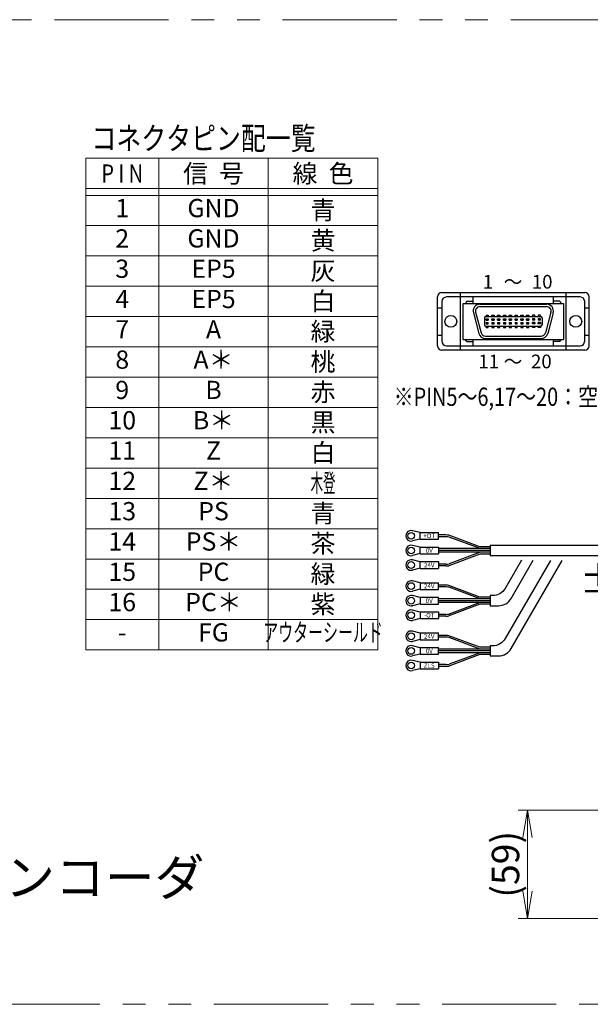
# Model space of a CAD drawing. Extents: x 2691 to 4610, y -5688 to -3228.
# Drawn here: x 3192 to 3504, y -5688 to -5148 of the extents above; entities that cross this region are included whole.
import ezdxf
from ezdxf.enums import TextEntityAlignment as Align

# ---------------------------------------------------------------- set-up
doc = ezdxf.new("R2010")
doc.units = 0
doc.header["$MEASUREMENT"] = 0
doc.linetypes.add('PHANTOM2', pattern=[1.25, 0.625, -0.125, 0.125, -0.125, 0.125, -0.125])
doc.layers.get('0').update_dxf_attribs({"linetype": 'CONTINUOUS'})
for name, color, linetype, lineweight in [('二点鎖線', 5, 'PHANTOM2', 13), ('実線', 255, 'CONTINUOUS', 30), ('寸法', 3, 'CONTINUOUS', 13), ('細線', 6, 'CONTINUOUS', 13)]:
    doc.layers.add(name, color=color, linetype=linetype, lineweight=lineweight)
doc.styles.add('MSｺﾞｼｯｸ', font='MS Gothic.ttf')
doc.styles.add('MSｺﾞｼｯｸ-0', font='MS Gothic.ttf')
doc.styles.get("Standard").update_dxf_attribs({"font": 'MS Gothic.ttf'})
doc.dimstyles.new('STD-I1', dxfattribs={"dimscale": 2, "dimtxt": 3, "dimasz": 3, "dimexe": 1, "dimexo": 1, "dimgap": 0.75, "dimtad": 1, "dimdec": 8, "dimzin": 9, "dimdsep": 46, "dimtxsty": 'STANDARD', "dimblk1": 'OPEN', "dimblk2": 'OPEN', "dimsah": 1, "dimcen": 2.5, "dimclrd": 4, "dimclre": 4, "dimclrt": 256, "dimadec": 7, "dimazin": 2, "dimtm": 1e-09, "dimtfac": 0.8, "dimtdec": 8, "dimtmove": 0, "dimatfit": 0, "dimldrblk": 'OPEN', "dimfxl": 1, "dimtolj": 1, "dimtzin": 9, "dimlwd": 15, "dimlwe": 15, "dimarcsym": 0})

# ---------------------------------------------------------------- blocks, each defined once
blk = doc.blocks.new('_OPEN')
at = {"color": 0, "linetype": 'ByBlock'}
for p, q in [((-1, 0.167), (0, 0)), ((0, 0), (-1, -0.167)), ((0, 0), (-1, 0))]:
    blk.add_line(p, q, dxfattribs=at)
blk = doc.blocks.new('*D65')
at = {"layer": '寸法', "color": 4, "lineweight": 15, "ltscale": 30}
for p, q in [((3513.47, -5581.7), (3464.69, -5581.7)), ((3469.69, -5626), (3469.69, -5596.7)), ((3549.69, -5641), (3464.69, -5641))]:
    blk.add_line(p, q, dxfattribs=at)
at = {"layer": '寸法', "color": 4, "lineweight": 15, "ltscale": 30, "xscale": 15, "yscale": 15, "zscale": 15}
for p, rotation in [((3469.69, -5581.7), 90), ((3469.69, -5641), 270)]:
    blk.add_blockref('_OPEN', p, dxfattribs=dict(at, rotation=rotation))
at = {"layer": '寸法', "ltscale": 30, "insert": (3457.68, -5611.35), "char_height": 15, "attachment_point": 5, "rotation": 90}
blk.add_mtext('\\A1;(59)', dxfattribs=at)

msp = doc.modelspace()

# ---------------------------------------------------------------- linework, layer by layer
at = {"layer": '二点鎖線', "color": 6, "ltscale": 100}
msp.add_lwpolyline([(2835.57954223, -5148.14213274), (4610.46666265, -5148.14213274), (4610.46666265, -5688.14213274), (2835.57954223, -5688.14213274)], close=True, dxfattribs=at)
at = {"layer": '実線', "color": 6, "ltscale": 20}
for p, q in [((3420.33889574, -5326.9674873), (3420.33889574, -5300.2174873)), ((3422.83889574, -5297.7174873), (3501.0528629, -5297.7174873)), ((3422.83889574, -5302.7174873), (3422.83889574, -5324.4674873)), ((3498.5528629, -5300.2174873), (3425.33889574, -5300.2174873)), ((3432.95446671, -5329.4674873), (3432.95446671, -5297.7174873)), ((3436.4278629, -5302.4674873), (3435.6778629, -5303.7174873)), ((3436.4278629, -5302.4674873), (3439.9286879, -5302.4674873)), ((3439.9286879, -5303.7174873), (3439.9286879, -5300.2174873)), ((3483.96307074, -5303.7174873), (3483.96307074, -5300.2174873)), ((3487.4278629, -5302.4674873), (3483.96307074, -5302.4674873)), ((3487.4278629, -5302.4674873), (3488.1778629, -5303.7174873)), ((3490.93729193, -5329.4674873), (3490.93729193, -5297.7174873)), ((3501.0528629, -5324.4674873), (3501.0528629, -5302.7174873)), ((3503.5528629, -5326.9674873), (3503.5528629, -5300.2174873)), ((3420.33889574, -5306.0924873), (3422.83889574, -5306.0924873)), ((3434.4278629, -5303.7174873), (3489.4278629, -5303.7174873)), ((3434.4278629, -5323.4674873), (3434.4278629, -5303.7174873)), ((3443.6778629, -5304.2174873), (3480.1778629, -5304.2174873)), ((3443.6778629, -5305.4674873), (3480.1778629, -5305.4674873)), ((3489.4278629, -5303.7174873), (3489.4278629, -5323.4674873)), ((3501.0528629, -5306.0924873), (3503.5528629, -5306.0924873)), ((3440.05564105, -5308.93805872), (3443.07006947, -5320.18805872)), ((3441.26304834, -5308.61453492), (3444.27747675, -5319.86453492)), ((3446.1528629, -5311.7174873), (3446.1528629, -5315.4674873)), ((3446.9028629, -5310.9674873), (3476.9528629, -5310.9674873)), ((3447.0153629, -5310.2174873), (3447.0153629, -5310.9674873)), ((3447.0153629, -5310.2174873), (3448.2653629, -5310.2174873)), ((3447.0153629, -5312.9674873), (3447.0153629, -5312.2174873)), ((3447.0153629, -5312.2174873), (3448.2653629, -5312.2174873)), ((3447.0153629, -5312.9674873), (3448.2653629, -5312.9674873)), ((3448.2653629, -5310.2174873), (3448.2653629, -5310.9674873)), ((3448.2653629, -5312.2174873), (3448.2653629, -5312.9674873)), ((3450.1903629, -5310.2174873), (3451.4403629, -5310.2174873)), ((3450.1903629, -5310.9674873), (3450.1903629, -5310.2174873)), ((3450.1903629, -5312.2174873), (3451.4403629, -5312.2174873)), ((3450.1903629, -5312.9674873), (3450.1903629, -5312.2174873)), ((3450.1903629, -5312.9674873), (3451.4403629, -5312.9674873)), ((3451.4403629, -5310.2174873), (3451.4403629, -5310.9674873)), ((3451.4403629, -5312.2174873), (3451.4403629, -5312.9674873)), ((3453.3653629, -5310.9674873), (3453.3653629, -5310.2174873)), ((3453.3653629, -5310.2174873), (3454.6153629, -5310.2174873)), ((3453.3653629, -5312.9674873), (3453.3653629, -5312.2174873)), ((3453.3653629, -5312.2174873), (3454.6153629, -5312.2174873)), ((3453.3653629, -5312.9674873), (3454.6153629, -5312.9674873)), ((3454.6153629, -5310.2174873), (3454.6153629, -5310.9674873)), ((3454.6153629, -5312.2174873), (3454.6153629, -5312.9674873)), ((3456.5403629, -5310.2174873), (3457.7903629, -5310.2174873)), ((3456.5403629, -5310.9674873), (3456.5403629, -5310.2174873)), ((3456.5403629, -5312.9674873), (3456.5403629, -5312.2174873)), ((3456.5403629, -5312.2174873), (3457.7903629, -5312.2174873)), ((3456.5403629, -5312.9674873), (3457.7903629, -5312.9674873)), ((3457.7903629, -5310.2174873), (3457.7903629, -5310.9674873)), ((3457.7903629, -5312.2174873), (3457.7903629, -5312.9674873)), ((3459.7153629, -5310.2174873), (3460.9653629, -5310.2174873)), ((3459.7153629, -5310.9674873), (3459.7153629, -5310.2174873)), ((3459.7153629, -5312.9674873), (3459.7153629, -5312.2174873)), ((3459.7153629, -5312.2174873), (3460.9653629, -5312.2174873)), ((3459.7153629, -5312.9674873), (3460.9653629, -5312.9674873)), ((3460.9653629, -5310.2174873), (3460.9653629, -5310.9674873)), ((3460.9653629, -5312.2174873), (3460.9653629, -5312.9674873)), ((3462.8903629, -5310.9674873), (3462.8903629, -5310.2174873)), ((3462.8903629, -5310.2174873), (3464.1403629, -5310.2174873)), ((3462.8903629, -5312.9674873), (3462.8903629, -5312.2174873)), ((3462.8903629, -5312.2174873), (3464.1403629, -5312.2174873)), ((3462.8903629, -5312.9674873), (3464.1403629, -5312.9674873)), ((3464.1403629, -5310.2174873), (3464.1403629, -5310.9674873)), ((3464.1403629, -5312.2174873), (3464.1403629, -5312.9674873)), ((3466.0653629, -5310.2174873), (3467.3153629, -5310.2174873)), ((3466.0653629, -5310.9674873), (3466.0653629, -5310.2174873)), ((3466.0653629, -5312.9674873), (3466.0653629, -5312.2174873)), ((3466.0653629, -5312.2174873), (3467.3153629, -5312.2174873)), ((3466.0653629, -5312.9674873), (3467.3153629, -5312.9674873)), ((3467.3153629, -5310.2174873), (3467.3153629, -5310.9674873)), ((3467.3153629, -5312.2174873), (3467.3153629, -5312.9674873)), ((3469.2403629, -5310.2174873), (3470.4903629, -5310.2174873)), ((3469.2403629, -5310.9674873), (3469.2403629, -5310.2174873)), ((3469.2403629, -5312.2174873), (3470.4903629, -5312.2174873)), ((3469.2403629, -5312.9674873), (3469.2403629, -5312.2174873)), ((3469.2403629, -5312.9674873), (3470.4903629, -5312.9674873)), ((3470.4903629, -5310.2174873), (3470.4903629, -5310.9674873)), ((3470.4903629, -5312.2174873), (3470.4903629, -5312.9674873)), ((3473.6653629, -5310.2174873), (3472.4153629, -5310.2174873)), ((3472.4153629, -5310.2174873), (3472.4153629, -5310.9674873)), ((3472.4153629, -5312.2174873), (3472.4153629, -5312.9674873)), ((3473.6653629, -5312.2174873), (3472.4153629, -5312.2174873)), ((3473.6653629, -5312.9674873), (3472.4153629, -5312.9674873)), ((3473.6653629, -5310.9674873), (3473.6653629, -5310.2174873)), ((3473.6653629, -5312.9674873), (3473.6653629, -5312.2174873)), ((3475.5903629, -5310.2174873), (3475.5903629, -5310.9674873)), ((3476.8403629, -5310.2174873), (3475.5903629, -5310.2174873)), ((3475.5903629, -5312.2174873), (3475.5903629, -5312.9674873)), ((3476.8403629, -5312.2174873), (3475.5903629, -5312.2174873)), ((3476.8403629, -5312.9674873), (3475.5903629, -5312.9674873)), ((3476.8403629, -5310.9674873), (3476.8403629, -5310.2174873)), ((3476.8403629, -5312.9674873), (3476.8403629, -5312.2174873)), ((3477.7028629, -5311.7174873), (3477.7028629, -5315.4674873)), ((3482.59267747, -5308.61453492), (3479.57824905, -5319.86453492)), ((3483.80008475, -5308.93805872), (3480.78565634, -5320.18805872)), ((3446.9028629, -5316.2174873), (3476.9528629, -5316.2174873)), ((3447.0153629, -5314.2174873), (3447.0153629, -5314.9674873)), ((3447.0153629, -5314.2174873), (3448.2653629, -5314.2174873)), ((3447.0153629, -5314.9674873), (3448.2653629, -5314.9674873)), ((3447.0153629, -5316.9674873), (3447.0153629, -5316.2174873)), ((3447.0153629, -5316.9674873), (3448.2653629, -5316.9674873)), ((3448.2653629, -5314.9674873), (3448.2653629, -5314.2174873)), ((3448.2653629, -5316.9674873), (3448.2653629, -5316.2174873)), ((3450.1903629, -5314.2174873), (3451.4403629, -5314.2174873)), ((3450.1903629, -5314.2174873), (3450.1903629, -5314.9674873)), ((3450.1903629, -5314.9674873), (3451.4403629, -5314.9674873)), ((3450.1903629, -5316.2174873), (3450.1903629, -5316.9674873)), ((3450.1903629, -5316.9674873), (3451.4403629, -5316.9674873)), ((3451.4403629, -5314.9674873), (3451.4403629, -5314.2174873)), ((3451.4403629, -5316.9674873), (3451.4403629, -5316.2174873)), ((3453.3653629, -5314.2174873), (3453.3653629, -5314.9674873)), ((3453.3653629, -5314.2174873), (3454.6153629, -5314.2174873)), ((3453.3653629, -5314.9674873), (3454.6153629, -5314.9674873)), ((3453.3653629, -5316.2174873), (3453.3653629, -5316.9674873)), ((3453.3653629, -5316.9674873), (3454.6153629, -5316.9674873)), ((3454.6153629, -5314.9674873), (3454.6153629, -5314.2174873)), ((3454.6153629, -5316.9674873), (3454.6153629, -5316.2174873)), ((3456.5403629, -5314.2174873), (3456.5403629, -5314.9674873)), ((3456.5403629, -5314.2174873), (3457.7903629, -5314.2174873)), ((3456.5403629, -5314.9674873), (3457.7903629, -5314.9674873)), ((3456.5403629, -5316.2174873), (3456.5403629, -5316.9674873)), ((3456.5403629, -5316.9674873), (3457.7903629, -5316.9674873)), ((3457.7903629, -5314.9674873), (3457.7903629, -5314.2174873)), ((3457.7903629, -5316.9674873), (3457.7903629, -5316.2174873)), ((3459.7153629, -5314.2174873), (3459.7153629, -5314.9674873)), ((3459.7153629, -5314.2174873), (3460.9653629, -5314.2174873)), ((3459.7153629, -5314.9674873), (3460.9653629, -5314.9674873)), ((3459.7153629, -5316.2174873), (3459.7153629, -5316.9674873)), ((3459.7153629, -5316.9674873), (3460.9653629, -5316.9674873)), ((3460.9653629, -5314.9674873), (3460.9653629, -5314.2174873)), ((3460.9653629, -5316.9674873), (3460.9653629, -5316.2174873)), ((3462.8903629, -5314.2174873), (3462.8903629, -5314.9674873)), ((3462.8903629, -5314.2174873), (3464.1403629, -5314.2174873)), ((3462.8903629, -5314.9674873), (3464.1403629, -5314.9674873)), ((3462.8903629, -5316.2174873), (3462.8903629, -5316.9674873)), ((3462.8903629, -5316.9674873), (3464.1403629, -5316.9674873)), ((3464.1403629, -5314.9674873), (3464.1403629, -5314.2174873)), ((3464.1403629, -5316.9674873), (3464.1403629, -5316.2174873)), ((3466.0653629, -5314.2174873), (3466.0653629, -5314.9674873)), ((3466.0653629, -5314.2174873), (3467.3153629, -5314.2174873)), ((3466.0653629, -5314.9674873), (3467.3153629, -5314.9674873)), ((3466.0653629, -5316.2174873), (3466.0653629, -5316.9674873)), ((3466.0653629, -5316.9674873), (3467.3153629, -5316.9674873)), ((3467.3153629, -5314.9674873), (3467.3153629, -5314.2174873)), ((3467.3153629, -5316.9674873), (3467.3153629, -5316.2174873)), ((3469.2403629, -5314.2174873), (3469.2403629, -5314.9674873)), ((3469.2403629, -5314.2174873), (3470.4903629, -5314.2174873)), ((3469.2403629, -5314.9674873), (3470.4903629, -5314.9674873)), ((3469.2403629, -5316.2174873), (3469.2403629, -5316.9674873)), ((3469.2403629, -5316.9674873), (3470.4903629, -5316.9674873)), ((3470.4903629, -5314.9674873), (3470.4903629, -5314.2174873)), ((3470.4903629, -5316.9674873), (3470.4903629, -5316.2174873)), ((3473.6653629, -5314.2174873), (3472.4153629, -5314.2174873)), ((3472.4153629, -5314.9674873), (3472.4153629, -5314.2174873)), ((3473.6653629, -5314.9674873), (3472.4153629, -5314.9674873)), ((3472.4153629, -5316.9674873), (3472.4153629, -5316.2174873)), ((3473.6653629, -5316.9674873), (3472.4153629, -5316.9674873)), ((3473.6653629, -5314.2174873), (3473.6653629, -5314.9674873)), ((3473.6653629, -5316.2174873), (3473.6653629, -5316.9674873)), ((3475.5903629, -5314.9674873), (3475.5903629, -5314.2174873)), ((3476.8403629, -5314.2174873), (3475.5903629, -5314.2174873)), ((3476.8403629, -5314.9674873), (3475.5903629, -5314.9674873)), ((3475.5903629, -5316.9674873), (3475.5903629, -5316.2174873)), ((3476.8403629, -5316.9674873), (3475.5903629, -5316.9674873)), ((3476.8403629, -5314.2174873), (3476.8403629, -5314.9674873)), ((3476.8403629, -5316.2174873), (3476.8403629, -5316.9674873)), ((3420.33889574, -5321.0924873), (3422.83889574, -5321.0924873)), ((3434.4278629, -5323.4674873), (3489.4278629, -5323.4674873)), ((3436.4278629, -5324.7174873), (3435.6778629, -5323.4674873)), ((3439.9286879, -5326.9674873), (3439.9286879, -5323.4674873)), ((3446.67979132, -5321.7174873), (3477.16343449, -5321.7174873)), ((3446.67979132, -5322.9674873), (3477.16343449, -5322.9674873)), ((3483.96307074, -5326.9674873), (3483.96307074, -5323.4674873)), ((3487.4278629, -5324.7174873), (3488.1778629, -5323.4674873)), ((3501.0528629, -5321.0924873), (3503.5528629, -5321.0924873)), ((3501.0528629, -5329.4674873), (3422.83889574, -5329.4674873)), ((3425.33889574, -5326.9674873), (3498.5528629, -5326.9674873)), ((3436.4278629, -5324.7174873), (3439.9286879, -5324.7174873)), ((3487.4278629, -5324.7174873), (3483.96307074, -5324.7174873))]:
    msp.add_line(p, q, dxfattribs=at)
at = {"layer": '実線', "ltscale": 20}
for p, q in [((3410.88390401, -5429.47599674), (3406.78007287, -5428.43742809)), ((3410.88390401, -5429.37599674), (3420.88390401, -5429.37599674)), ((3410.88390401, -5433.07599674), (3410.88390401, -5429.37599674)), ((3420.88390401, -5433.07599674), (3420.88390401, -5429.37599674)), ((3425.00281933, -5430.72599674), (3420.88390401, -5430.72599674)), ((3425.00281933, -5431.72599674), (3420.88390401, -5431.72599674)), ((3443.6884708, -5437.22599674), (3426.69895632, -5430.87544077)), ((3443.72856355, -5438.22599674), (3426.75141417, -5431.88006275)), ((3410.88390401, -5432.97599674), (3406.78007287, -5434.0145654)), ((3410.88390401, -5437.47599674), (3406.78007287, -5436.43742809)), ((3410.88390401, -5433.07599674), (3420.88390401, -5433.07599674)), ((3410.88390401, -5437.37599674), (3420.88390401, -5437.37599674)), ((3410.88390401, -5441.07599674), (3410.88390401, -5437.37599674)), ((3420.88390401, -5437.37599674), (3420.88390401, -5441.07599674)), ((3449.18390401, -5437.22599674), (3443.6884708, -5437.22599674)), ((3410.88390401, -5440.97599674), (3406.78007287, -5442.0145654)), ((3410.88390401, -5441.07599674), (3420.88390401, -5441.07599674)), ((3449.18390401, -5438.22599674), (3420.88390401, -5438.22599674)), ((3449.18390401, -5439.22599674), (3420.88390401, -5439.22599674)), ((3449.18390401, -5440.22599674), (3420.88390401, -5440.22599674)), ((3443.6884708, -5441.22599674), (3426.69895632, -5447.57655271)), ((3443.72856355, -5440.22599674), (3426.75141417, -5446.57193073)), ((3449.18390401, -5441.22599674), (3443.6884708, -5441.22599674)), ((3449.18390401, -5438.22599674), (3445.06498869, -5438.22599674)), ((3449.18390401, -5439.22599674), (3445.06498869, -5439.22599674)), ((3449.18390401, -5440.22599674), (3445.06498869, -5440.22599674)), ((3410.88390401, -5445.47599674), (3406.78007287, -5444.43742809)), ((3410.88390401, -5445.37599674), (3420.88390401, -5445.37599674)), ((3410.88390401, -5449.07599674), (3410.88390401, -5445.37599674)), ((3420.88390401, -5445.37599674), (3420.88390401, -5449.07599674)), ((3425.00281933, -5446.72599674), (3420.88390401, -5446.72599674)), ((3425.00281933, -5447.72599674), (3420.88390401, -5447.72599674)), ((3410.88390401, -5448.97599674), (3406.78007287, -5450.0145654)), ((3410.88390401, -5449.07599674), (3420.88390401, -5449.07599674)), ((3410.88390401, -5457.02125774), (3406.78007287, -5455.98268909)), ((3410.88390401, -5456.92125774), (3420.88390401, -5456.92125774)), ((3410.88390401, -5456.92125774), (3410.88390401, -5460.62125774)), ((3420.88390401, -5460.62125774), (3420.88390401, -5456.92125774)), ((3425.00281933, -5458.27125774), (3420.88390401, -5458.27125774)), ((3425.00281933, -5459.27125774), (3420.88390401, -5459.27125774)), ((3443.6884708, -5464.77125774), (3426.69895632, -5458.42070177)), ((3410.88390401, -5460.52125774), (3406.78007287, -5461.5598264)), ((3410.88390401, -5465.02125774), (3406.78007287, -5463.98268909)), ((3410.88390401, -5460.62125774), (3420.88390401, -5460.62125774)), ((3443.72856355, -5465.77125774), (3426.75141417, -5459.42532375)), ((3449.18390401, -5464.77125774), (3443.6884708, -5464.77125774)), ((3410.88390401, -5468.52125774), (3406.78007287, -5469.5598264)), ((3410.88390401, -5464.92125774), (3420.88390401, -5464.92125774)), ((3410.88390401, -5464.92125774), (3410.88390401, -5468.62125774)), ((3410.88390401, -5468.62125774), (3420.88390401, -5468.62125774)), ((3420.88390401, -5468.62125774), (3420.88390401, -5464.92125774)), ((3449.18390401, -5465.77125774), (3420.88390401, -5465.77125774)), ((3449.18390401, -5466.77125774), (3420.88390401, -5466.77125774)), ((3449.18390401, -5467.77125774), (3420.88390401, -5467.77125774)), ((3443.6884708, -5468.77125774), (3426.69895632, -5475.12181371)), ((3443.72856355, -5467.77125774), (3426.75141417, -5474.11719173)), ((3449.18390401, -5468.77125774), (3443.6884708, -5468.77125774)), ((3410.88390401, -5473.02125774), (3406.78007287, -5471.98268909)), ((3410.88390401, -5472.92125774), (3420.88390401, -5472.92125774)), ((3410.88390401, -5472.92125774), (3410.88390401, -5476.62125774)), ((3420.88390401, -5472.92125774), (3420.88390401, -5476.62125774)), ((3425.00281933, -5474.27125774), (3420.88390401, -5474.27125774)), ((3425.00281933, -5475.27125774), (3420.88390401, -5475.27125774)), ((3410.88390401, -5476.52125774), (3406.78007287, -5477.5598264)), ((3410.88390401, -5476.62125774), (3420.88390401, -5476.62125774)), ((3410.88390401, -5484.56651875), (3406.78007287, -5483.52795009)), ((3410.88390401, -5484.46651875), (3420.88390401, -5484.46651875)), ((3410.88390401, -5484.46651875), (3410.88390401, -5488.16651875)), ((3420.88390401, -5488.16651875), (3420.88390401, -5484.46651875)), ((3425.00281933, -5485.81651875), (3420.88390401, -5485.81651875)), ((3443.6884708, -5492.31651875), (3426.69895632, -5485.96596278)), ((3410.88390401, -5488.06651875), (3406.78007287, -5489.1050874)), ((3410.88390401, -5492.56651875), (3406.78007287, -5491.52795009)), ((3410.88390401, -5488.16651875), (3420.88390401, -5488.16651875)), ((3425.00281933, -5486.81651875), (3420.88390401, -5486.81651875)), ((3443.72856355, -5493.31651875), (3426.75141417, -5486.97058476)), ((3410.88390401, -5496.06651875), (3406.78007287, -5497.1050874)), ((3410.88390401, -5492.46651875), (3420.88390401, -5492.46651875)), ((3410.88390401, -5492.46651875), (3410.88390401, -5496.16651875)), ((3410.88390401, -5496.16651875), (3420.88390401, -5496.16651875)), ((3420.88390401, -5496.16651875), (3420.88390401, -5492.46651875)), ((3449.18390401, -5493.31651875), (3420.88390401, -5493.31651875)), ((3449.18390401, -5494.31651875), (3420.88390401, -5494.31651875)), ((3449.18390401, -5495.31651875), (3420.88390401, -5495.31651875)), ((3443.6884708, -5496.31651875), (3426.69895632, -5502.66707471)), ((3443.72856355, -5495.31651875), (3426.75141417, -5501.66245273)), ((3449.18390401, -5492.31651875), (3443.6884708, -5492.31651875)), ((3449.18390401, -5496.31651875), (3443.6884708, -5496.31651875)), ((3410.88390401, -5500.56651875), (3406.78007287, -5499.52795009)), ((3410.88390401, -5500.46651875), (3420.88390401, -5500.46651875)), ((3410.88390401, -5500.46651875), (3410.88390401, -5504.16651875)), ((3420.88390401, -5500.46651875), (3420.88390401, -5504.16651875)), ((3425.00281933, -5501.81651875), (3420.88390401, -5501.81651875)), ((3410.88390401, -5504.06651875), (3406.78007287, -5505.1050874)), ((3410.88390401, -5504.16651875), (3420.88390401, -5504.16651875)), ((3425.00281933, -5502.81651875), (3420.88390401, -5502.81651875))]:
    msp.add_line(p, q, dxfattribs=at)
msp.add_lwpolyline([(3526.76267858, -5436.47599674), (3449.18390401, -5436.47599674), (3449.18390401, -5441.97599674), (3528.99048076, -5441.97599674)], dxfattribs=at)
for points in [[(3466.484397, -5444.581118), (3457.57002816, -5460.02125774, -0.2679491924), (3450.64182493, -5464.02125774), (3449.18390401, -5464.02125774), (3449.18390401, -5469.52125774), (3453.81725141, -5469.52125774, 0.2679491924), (3460.74545464, -5465.52125774), (3472.83524996, -5444.581118)], [(3482.33539795, -5444.67164001), (3457.57002816, -5487.56651875, -0.2679491924), (3450.64182493, -5491.56651875), (3449.18390401, -5491.56651875), (3449.18390401, -5497.06651875), (3453.81725141, -5497.06651875, 0.2679491924), (3460.74545464, -5493.06651875), (3488.68625091, -5444.67164001)]]:
    msp.add_lwpolyline(points, format="xyb", dxfattribs=at)
at = {"layer": '実線', "color": 6, "ltscale": 20}
for centre in [(3427.71389574, -5313.5924873), (3496.1778629, -5313.5924873)]:
    msp.add_circle(centre, 3.25, dxfattribs=at)
at = {"layer": '実線', "ltscale": 20}
for centre in [(3405.98390401, -5431.22599674), (3405.98390401, -5439.22599674), (3405.98390401, -5447.22599674), (3405.98390401, -5458.77125774), (3405.98390401, -5466.77125774), (3405.98390401, -5474.77125774), (3405.98390401, -5486.31651875), (3405.98390401, -5494.31651875), (3405.98390401, -5502.31651875)]:
    msp.add_circle(centre, 1.85, dxfattribs=at)
at = {"layer": '実線', "color": 6, "ltscale": 20}
for centre, radius, start, end in [((3422.83889574, -5300.2174873), 2.5, 90, 180), ((3425.33889574, -5302.7174873), 2.5, 90, 180), ((3498.5528629, -5302.7174873), 2.5, 0, 90), ((3501.0528629, -5300.2174873), 2.5, 0, 90), ((3443.6778629, -5307.9674873), 3.75, 90, 195), ((3443.6778629, -5307.9674873), 2.5, 90, 195), ((3480.1778629, -5307.9674873), 3.75, 345, 90), ((3480.1778629, -5307.9674873), 2.5, 345, 90), ((3446.9028629, -5311.7174873), 0.75, 90, 180), ((3476.9528629, -5311.7174873), 0.75, 0, 90), ((3446.9028629, -5315.4674873), 0.75, 180, 270), ((3476.9528629, -5315.4674873), 0.75, 270, 0), ((3446.68108492, -5319.23206947), 3.73541806, 194.8284405043, 269.9801580095), ((3446.68108596, -5319.23205698), 2.48543066, 194.7424302196, 269.9701550682), ((3477.16343449, -5319.2174873), 2.5, 270, 345), ((3477.16343449, -5319.2174873), 3.75, 270, 345), ((3422.83889574, -5326.9674873), 2.5, 180, 270), ((3425.33889574, -5324.4674873), 2.5, 180, 270), ((3498.5528629, -5324.4674873), 2.5, 270, 0), ((3501.0528629, -5326.9674873), 2.5, 270, 0)]:
    msp.add_arc(centre, radius, start, end, dxfattribs=at)
at = {"layer": '実線', "ltscale": 20}
for centre, radius, start, end in [((3405.98390401, -5431.22599674), 2.9, 74.0653380782, 285.9346619218), ((3425.00281933, -5440.42599674), 9.7, 79.9295189835, 90.0000000001), ((3425.00281933, -5441.72599674), 10, 79.9295189835, 90.0000000001), ((3405.98390401, -5439.22599674), 2.9, 74.0653380782, 285.9346619218), ((3405.98390401, -5447.22599674), 2.9, 74.0653380782, 285.9346619218), ((3425.00281933, -5436.72599674), 10, 269.9999999999, 280.0704810165), ((3425.00281933, -5438.02599674), 9.7, 269.9999999999, 280.0704810165), ((3405.98390401, -5458.77125774), 2.9, 74.0653380782, 285.9346619218), ((3425.00281933, -5467.97125774), 9.7, 79.9295189835, 90.0000000001), ((3425.00281933, -5469.27125774), 10, 79.9295189835, 90.0000000001), ((3405.98390401, -5466.77125774), 2.9, 74.0653380782, 285.9346619218), ((3405.98390401, -5474.77125774), 2.9, 74.0653380782, 285.9346619218), ((3425.00281933, -5464.27125774), 10, 269.9999999999, 280.0704810165), ((3425.00281933, -5465.57125774), 9.7, 269.9999999999, 280.0704810165), ((3405.98390401, -5486.31651875), 2.9, 74.0653380782, 285.9346619218), ((3425.00281933, -5495.51651875), 9.7, 79.9295189835, 90.0000000001), ((3405.98390401, -5494.31651875), 2.9, 74.0653380782, 285.9346619218), ((3425.00281933, -5496.81651875), 10, 79.9295189835, 90.0000000001), ((3405.98390401, -5502.31651875), 2.9, 74.0653380782, 285.9346619218), ((3425.00281933, -5491.81651875), 10, 269.9999999999, 280.0704810165), ((3425.00281933, -5493.11651875), 9.7, 269.9999999999, 280.0704810165)]:
    msp.add_arc(centre, radius, start, end, dxfattribs=at)
at = {"layer": '細線'}
for p, q in [((3387.71256304, -5224.15605773), (3227.71256304, -5224.15605773)), ((3227.71256304, -5493.79550868), (3227.71256304, -5224.15605773)), ((3267.71256304, -5493.79550868), (3267.71256304, -5224.15605773)), ((3327.71256304, -5224.15605773), (3327.71256304, -5493.79550868)), ((3387.71256304, -5493.79550868), (3387.71256304, -5224.15605773)), ((3387.71256304, -5240.77766772), (3227.71256304, -5240.77766772)), ((3387.71256304, -5244.47135883), (3227.71256304, -5244.47135883)), ((3387.71256304, -5261.09296882), (3227.71256304, -5261.09296882)), ((3387.71256304, -5277.71457881), (3227.71256304, -5277.71457881)), ((3387.71256304, -5294.3361888), (3227.71256304, -5294.3361888)), ((3387.71256304, -5310.95779879), (3227.71256304, -5310.95779879)), ((3387.71256304, -5327.57940878), (3227.71256304, -5327.57940878)), ((3387.71256304, -5344.20101877), (3227.71256304, -5344.20101877)), ((3387.71256304, -5360.82262876), (3227.71256304, -5360.82262876)), ((3387.71256304, -5377.44423875), (3227.71256304, -5377.44423875)), ((3387.71256304, -5394.06584874), (3227.71256304, -5394.06584874)), ((3387.71256304, -5410.68745873), (3227.71256304, -5410.68745873)), ((3387.71256304, -5427.30906872), (3227.71256304, -5427.30906872)), ((3387.71256304, -5443.93067871), (3227.71256304, -5443.93067871)), ((3387.71256304, -5460.5522887), (3227.71256304, -5460.5522887)), ((3387.71256304, -5477.17389869), (3227.71256304, -5477.17389869)), ((3387.71256304, -5493.79550868), (3227.71256304, -5493.79550868))]:
    msp.add_line(p, q, dxfattribs=at)

# ---------------------------------------------------------------- texts
at = {"layer": '実線', "ltscale": 20, "char_height": 2.5, "width": 4.1661, "attachment_point": 5}
for s, insert in [('{\\fＭＳ ゴシック|b0|i0|c128|p49;+OT}', (3415.88390401, -5431.22599674)), ('{\\fＭＳ ゴシック|b0|i0|c128|p49;0V}', (3415.88390401, -5439.22599674)), ('{\\fＭＳ ゴシック|b0|i0|c128|p49;24V}', (3415.88390401, -5447.22599674)), ('{\\fＭＳ ゴシック|b0|i0|c128|p49;24V}', (3415.88390401, -5458.77125774)), ('{\\fＭＳ ゴシック|b0|i0|c128|p49;0V}', (3415.88390401, -5466.77125774)), ('{\\fＭＳ ゴシック|b0|i0|c128|p49;-OT}', (3415.88390401, -5474.77125774)), ('{\\fＭＳ ゴシック|b0|i0|c128|p49;24V}', (3415.88390401, -5486.31651875)), ('{\\fＭＳ ゴシック|b0|i0|c128|p49;0V}', (3415.88390401, -5494.31651875)), ('{\\fＭＳ ゴシック|b0|i0|c128|p49;ZLS}', (3415.88390401, -5502.31651875))]:
    msp.add_mtext(s, dxfattribs=dict(at, insert=insert))
at = {"layer": '寸法', "ltscale": 20, "style": 'MSｺﾞｼｯｸ'}
for s, p in [('1', (3445.21864635, -5295.63091204)), ('～', (3456.65606867, -5295.63091204)), ('10', (3472.07844285, -5295.63091204)), ('11', (3442.81001697, -5339.32985653)), ('～', (3456.65606867, -5339.32985653)), ('20', (3471.62435768, -5339.32985653))]:
    msp.add_text(s, height=7.5, dxfattribs=at).set_placement(p)
at = {"layer": '寸法', "ltscale": 20, "attachment_point": 7}
for s, insert, char_height in [('±ＯＴ／ＺＬＳケーブル', (3498.506495, -5467.33130931), 15), ('レニショー製磁気式INCエンコーダ\\PLM10 仕様', (2865.57954223, -5668.14213274), 20)]:
    msp.add_mtext(s, dxfattribs=dict(at, insert=insert, char_height=char_height))
at = {"layer": '細線', "style": 'MSｺﾞｼｯｸ-0', "width": 0.8}
for s, height, p in [('コネクタピン配一覧', 12.5, (3230.85562991, -5219.44399413)), ('※PIN5～6,17～20：空き', 10, (3396.41092555, -5359.93390454))]:
    msp.add_text(s, height=height, dxfattribs=at).set_placement(p)
at = {"layer": '細線'}
for s, p in [('信  号', (3297.71256304, -5232.50003077)), ('線  色', (3357.71256304, -5232.50003077)), ('青', (3357.71256304, -5252.63586453)), ('黄', (3357.71256304, -5269.25747452)), ('灰', (3357.71256304, -5285.87908451)), ('白', (3357.71256304, -5302.5006945)), ('緑', (3357.71256304, -5319.12230449)), ('桃', (3357.71256304, -5335.74391448)), ('赤', (3357.71256304, -5352.36552447)), ('黒', (3357.71256304, -5368.98713445)), ('白', (3357.71256304, -5385.60874444)), ('青', (3357.71256304, -5418.85196442)), ('茶', (3357.71256304, -5435.47357441)), ('緑', (3357.71256304, -5452.0951844)), ('紫', (3357.71256304, -5468.71679439))]:
    msp.add_text(s, height=10, dxfattribs=at).set_placement(p, align=Align.MIDDLE_CENTER)
for s, width, p in [('P I N', 0.8, (3247.71256304, -5232.50003077)), ('木登', 0.5, (3357.71256304, -5402.23035443))]:
    msp.add_text(s, height=10, dxfattribs=dict(at, width=width)).set_placement(p, align=Align.MIDDLE_CENTER)
for s, p in [('1', (3247.71256304, -5252.75995989)), ('GND', (3297.71256304, -5252.75995989)), ('2', (3247.71256304, -5269.38156988)), ('GND', (3297.71256304, -5269.38156988)), ('3', (3247.71256304, -5286.00317987)), ('EP5', (3297.71256304, -5286.00317987)), ('4', (3247.71256304, -5302.62478986)), ('EP5', (3297.71256304, -5302.62478986)), ('7', (3247.71256304, -5319.24639985)), ('A', (3297.71256304, -5319.24639985)), ('8', (3247.71256304, -5335.86800984)), ('A＊', (3297.71256304, -5335.86800984)), ('9', (3247.71256304, -5352.48961983)), ('B', (3297.71256304, -5352.48961983)), ('10', (3247.71256304, -5369.11122982)), ('B＊', (3297.71256304, -5369.11122982)), ('11', (3247.71256304, -5385.73283981)), ('Z', (3297.71256304, -5385.73283981)), ('12', (3247.71256304, -5402.3544498)), ('Z＊', (3297.71256304, -5402.3544498)), ('13', (3247.71256304, -5418.97605979)), ('PS', (3297.71256304, -5418.97605979)), ('14', (3247.71256304, -5435.59766978)), ('PS＊', (3297.71256304, -5435.59766978)), ('15', (3247.71256304, -5452.21927977)), ('PC', (3297.71256304, -5452.21927977)), ('16', (3247.71256304, -5468.84088976)), ('PC＊', (3297.71256304, -5468.84088976)), ('FG', (3297.71256304, -5485.46249975)), ('-', (3247.71256304, -5485.46249975))]:
    msp.add_text(s, height=10, dxfattribs=at).set_placement(p, align=Align.MIDDLE)
at = {"layer": '細線', "width": 0.6}
msp.add_text('アウターシールド', height=10, dxfattribs=at).set_placement((3357.71256304, -5485.46249975), align=Align.MIDDLE)

# ---------------------------------------------------------------- dimensions: what is measured, and where the dimension line sits
at = {"layer": '寸法', "ltscale": 20}
dim = msp.add_linear_dim(base=(3469.68847853, -5581.70010758), p1=(3554.68847848, -5641.00010683), p2=(3518.47272848, -5581.70010758), angle=90, text='(59)', dimstyle='STD-I1', override={"dimscale": 5, "dimtm": 0, "dimatfit": 1}, dxfattribs=at)
dim.commit()
dim.dimension.update_dxf_attribs({"geometry": '*D65', "text_midpoint": (3457.68485334, -5611.3501072)})

doc.saveas('drawing.dxf')
